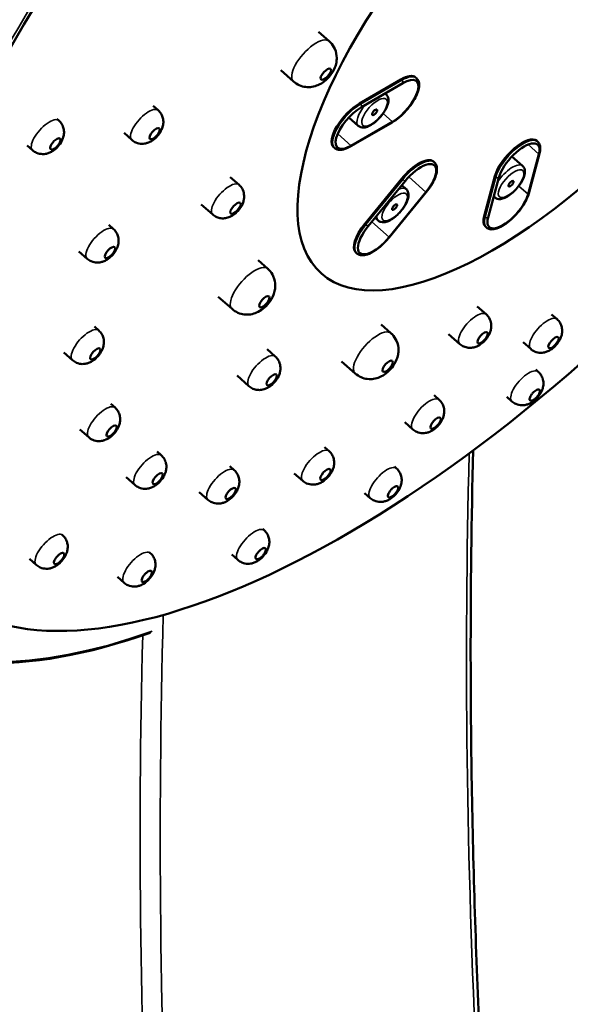
# Model space of a CAD drawing. Units: millimetres. Extents: x 415 to 2036, y 213 to 1610.
# Drawn here: x 1937 to 1976, y 1230 to 1300 of the extents above; entities that cross this region are included whole.
import ezdxf

# ---------------------------------------------------------------- set-up
doc = ezdxf.new("R2010")
doc.units = ezdxf.units.MM
doc.header["$LTSCALE"] = 5
doc.layers.add('Visible (ISO)', color=7, linetype='Continuous', lineweight=50)
doc.layers.add('Visible Narrow (ISO)', color=7, linetype='Continuous', lineweight=35)

msp = doc.modelspace()

# ---------------------------------------------------------------- linework, layer by layer
at = {"layer": 'Visible (ISO)'}
for p, q in [((1958.382, 1298.804), (1959.134, 1298.137)), ((1955.711, 1296.095), (1956.612, 1295.295)), ((1961.274, 1293.751), (1964.198, 1295.442)), ((1961.416, 1293.492), (1964.34, 1295.183)), ((1965.233, 1295.584), (1965.301, 1295.523)), ((1963.078, 1294.453), (1963.153, 1294.387)), ((1946.704, 1293.582), (1947.065, 1293.262)), ((1939.908, 1292.668), (1940.056, 1292.536)), ((1960.518, 1292.755), (1961.182, 1292.166)), ((1960.65, 1290.719), (1963.575, 1292.41)), ((1963.603, 1292.454), (1960.679, 1290.763)), ((1944.65, 1291.661), (1945.206, 1291.167)), ((1973.785, 1291.104), (1973.853, 1291.044)), ((1937.812, 1290.784), (1938.198, 1290.442)), ((1959.444, 1290.665), (1959.513, 1290.605)), ((1966.488, 1289.645), (1966.557, 1289.585)), ((1972.034, 1290.008), (1972.786, 1289.341)), ((1973.937, 1290.156), (1973.174, 1287.333)), ((1973.222, 1287.387), (1973.984, 1290.211)), ((1952.155, 1288.546), (1952.769, 1288.001)), ((1961.652, 1285.256), (1964.26, 1288.449)), ((1961.881, 1285.074), (1964.489, 1288.267)), ((1970.066, 1285.785), (1970.828, 1288.609)), ((1970.348, 1285.698), (1971.111, 1288.522)), ((1964.252, 1287.977), (1964.568, 1287.698)), ((1965.966, 1287.493), (1963.359, 1284.301)), ((1963.375, 1284.295), (1965.982, 1287.488)), ((1970.748, 1287.179), (1970.815, 1287.12)), ((1950.101, 1286.625), (1950.91, 1285.907)), ((1962.372, 1285.676), (1962.596, 1285.477)), ((1943.578, 1285.171), (1943.907, 1284.879)), ((1970.158, 1285.053), (1970.227, 1284.993)), ((1941.46, 1283.307), (1942.049, 1282.785)), ((1954.123, 1282.681), (1954.799, 1282.082)), ((1961.017, 1283.225), (1961.086, 1283.165)), ((1951.299, 1280.107), (1952.276, 1279.24)), ((1969.582, 1279.424), (1970.213, 1278.864)), ((1974.826, 1278.862), (1975.216, 1278.516)), ((1942.563, 1277.993), (1942.868, 1277.722)), ((1962.804, 1278.139), (1963.491, 1277.529)), ((1967.563, 1277.472), (1968.355, 1276.769)), ((1954.744, 1276.408), (1955.33, 1275.888)), ((1972.83, 1276.89), (1973.357, 1276.422)), ((1940.399, 1276.17), (1941.01, 1275.628)), ((1960.004, 1275.543), (1960.969, 1274.686)), ((1952.634, 1274.537), (1953.471, 1273.793)), ((1973.709, 1274.976), (1973.893, 1274.812)), ((1966.54, 1273.152), (1966.892, 1272.84)), ((1971.684, 1273.029), (1972.035, 1272.718)), ((1943.726, 1272.538), (1944.019, 1272.278)), ((1964.47, 1271.246), (1965.034, 1270.745)), ((1941.537, 1270.737), (1942.161, 1270.184)), ((1958.799, 1269.495), (1959.121, 1269.209)), ((1946.99, 1269.177), (1947.281, 1268.918)), ((1952.131, 1268.139), (1952.433, 1267.871)), ((1963.75, 1268.113), (1963.889, 1267.989)), ((1944.798, 1267.379), (1945.423, 1266.824)), ((1956.669, 1267.642), (1957.263, 1267.114)), ((1949.959, 1266.323), (1950.574, 1265.777)), ((1961.635, 1266.246), (1962.03, 1265.895)), ((1940.251, 1263.334), (1940.317, 1263.276)), ((1954.446, 1263.716), (1954.548, 1263.625)), ((1946.431, 1262.087), (1946.508, 1262.018)), ((1952.258, 1261.914), (1952.69, 1261.531)), ((1937.989, 1261.598), (1938.458, 1261.182)), ((1944.193, 1260.329), (1944.65, 1259.923))]:
    msp.add_line(p, q, dxfattribs=at)
for centre, major_axis, start_param, end_param in [((1971.337, 1304.238), (39.826, 44.877), 4.811688, 10.843279), ((1969.526, 1305.845), (-39.826, -44.877), 3.141593, 6.283185), ((1963.972, 1293.819), (1.328, 1.496), 4.027616, 7.169208), ((1963.801, 1293.97), (1.432, 1.614), 0, 0.886023), ((1960.876, 1292.279), (-1.432, -1.614), 4.027616, 6.283185), ((1961.047, 1292.127), (-1.328, -1.496), 4.027616, 7.169208), ((1972.353, 1289.491), (1.432, 1.614), 0, 2.456819), ((1972.524, 1289.339), (1.328, 1.496), 5.598412, 8.740005), ((1965.056, 1288.032), (1.432, 1.614), 0, 1.671421), ((1965.227, 1287.88), (1.328, 1.496), 4.813014, 7.954607), ((1971.761, 1286.515), (-1.328, -1.496), 5.598412, 8.740005), ((1971.59, 1286.667), (-1.432, -1.614), 5.598412, 6.283185), ((1962.449, 1284.839), (-1.432, -1.614), 4.813014, 6.283185), ((1962.62, 1284.688), (-1.328, -1.496), 4.813014, 7.954607)]:
    msp.add_ellipse(centre, major_axis=major_axis, ratio=0.406704, start_param=start_param, end_param=end_param, dxfattribs=at)
for centre, major_axis in [((1975.369, 1300.66), (16.79, 18.919)), ((1975.369, 1300.66), (16.79, 18.919)), ((1958.896, 1295.809), (0.332, 0.374)), ((1962.339, 1293.124), (0.166, 0.187)), ((1946.815, 1291.611), (0.332, 0.374)), ((1971.971, 1288.079), (0.166, 0.187)), ((1952.52, 1286.351), (0.332, 0.374)), ((1963.753, 1286.435), (0.166, 0.187)), ((1943.658, 1283.229), (0.332, 0.374)), ((1954.56, 1279.753), (0.332, 0.374)), ((1969.964, 1277.213), (0.332, 0.374)), ((1974.967, 1276.866), (0.332, 0.374)), ((1942.619, 1276.072), (0.332, 0.374)), ((1963.253, 1275.2), (0.332, 0.374)), ((1955.081, 1274.237), (0.332, 0.374)), ((1966.643, 1271.189), (0.332, 0.374)), ((1943.77, 1270.628), (0.332, 0.374)), ((1947.032, 1267.268), (0.332, 0.374)), ((1958.872, 1267.558), (0.332, 0.374)), ((1952.183, 1266.221), (0.332, 0.374))]:
    msp.add_ellipse(centre, major_axis=major_axis, ratio=0.406704, dxfattribs=at)
for points, knots in [([(1956.612, 1295.295), (1956.737, 1295.184), (1956.881, 1295.094), (1957.178, 1294.964), (1957.329, 1294.927), (1957.636, 1294.889), (1957.782, 1294.898), (1958.083, 1294.942), (1958.219, 1294.988), (1958.52, 1295.116), (1958.655, 1295.203), (1958.948, 1295.426), (1959.086, 1295.567), (1959.335, 1295.884), (1959.446, 1296.055), (1959.578, 1296.392), (1959.614, 1296.505), (1959.655, 1296.739), (1959.667, 1296.844), (1959.662, 1297.146), (1959.633, 1297.367), (1959.453, 1297.764), (1959.348, 1297.925), (1959.187, 1298.089), (1959.161, 1298.114), (1959.134, 1298.137)], [0.684773, 0.684773, 0.684773, 0.684773, 0.815503, 0.815503, 0.957398, 0.957398, 1.135626, 1.135626, 1.39073, 1.39073, 1.803623, 1.803623, 2.401643, 2.401643, 2.993034, 2.993034, 3.241703, 3.241703, 3.407849, 3.407849, 3.646678, 3.646678, 3.798376, 3.798376, 3.826366, 3.826366, 3.826366, 3.826366]), ([(1963.575, 1292.41), (1963.742, 1292.507), (1963.915, 1292.63), (1964.251, 1292.912), (1964.414, 1293.07), (1964.718, 1293.407), (1964.858, 1293.586), (1965.104, 1293.947), (1965.209, 1294.13), (1965.373, 1294.486), (1965.432, 1294.659), (1965.493, 1294.983), (1965.495, 1295.135), (1965.428, 1295.367), (1965.376, 1295.457), (1965.301, 1295.523)], [4.712389, 4.712389, 4.712389, 4.712389, 5.048648, 5.048648, 5.37853, 5.37853, 5.70659, 5.70659, 6.036066, 6.036066, 6.371113, 6.371113, 6.715076, 6.715076, 6.967959, 6.967959, 6.967959, 6.967959]), ([(1961.182, 1292.166), (1961.234, 1292.12), (1961.296, 1292.087), (1961.433, 1292.045), (1961.509, 1292.04), (1961.692, 1292.056), (1961.799, 1292.089), (1962.032, 1292.191), (1962.157, 1292.268), (1962.399, 1292.448), (1962.514, 1292.55), (1962.729, 1292.769), (1962.828, 1292.887), (1963.006, 1293.129), (1963.084, 1293.254), (1963.213, 1293.505), (1963.262, 1293.631), (1963.322, 1293.883), (1963.332, 1294.01), (1963.28, 1294.222), (1963.235, 1294.309), (1963.162, 1294.379), (1963.158, 1294.383), (1963.153, 1294.387)], [3.826366, 3.826366, 3.826366, 3.826366, 4.01134, 4.01134, 4.230486, 4.230486, 4.554564, 4.554564, 4.927793, 4.927793, 5.278545, 5.278545, 5.620617, 5.620617, 5.964079, 5.964079, 6.319626, 6.319626, 6.695218, 6.695218, 6.952716, 6.952716, 6.967959, 6.967959, 6.967959, 6.967959]), ([(1947.065, 1293.262), (1947.151, 1293.185), (1947.223, 1293.095), (1947.336, 1292.903), (1947.373, 1292.803), (1947.423, 1292.596), (1947.43, 1292.494), (1947.423, 1292.279), (1947.401, 1292.177), (1947.333, 1291.944), (1947.277, 1291.832), (1947.136, 1291.595), (1947.044, 1291.479), (1946.839, 1291.27), (1946.729, 1291.177), (1946.521, 1291.05), (1946.443, 1291.01), (1946.28, 1290.949), (1946.203, 1290.926), (1946.048, 1290.901), (1945.978, 1290.895), (1945.778, 1290.9), (1945.634, 1290.923), (1945.388, 1291.031), (1945.291, 1291.092), (1945.206, 1291.167)], [2.456819, 2.456819, 2.456819, 2.456819, 2.588223, 2.588223, 2.73093, 2.73093, 2.910402, 2.910402, 3.16852, 3.16852, 3.59217, 3.59217, 4.147776, 4.147776, 4.676561, 4.676561, 4.944738, 4.944738, 5.136449, 5.136449, 5.267762, 5.267762, 5.46828, 5.46828, 5.598412, 5.598412, 5.598412, 5.598412]), ([(1940.056, 1292.536), (1940.142, 1292.46), (1940.215, 1292.369), (1940.327, 1292.178), (1940.364, 1292.077), (1940.415, 1291.87), (1940.421, 1291.768), (1940.415, 1291.553), (1940.393, 1291.452), (1940.325, 1291.219), (1940.269, 1291.107), (1940.127, 1290.869), (1940.035, 1290.753), (1939.831, 1290.544), (1939.721, 1290.451), (1939.512, 1290.325), (1939.435, 1290.284), (1939.272, 1290.223), (1939.195, 1290.201), (1939.04, 1290.176), (1938.97, 1290.169), (1938.77, 1290.174), (1938.626, 1290.197), (1938.38, 1290.305), (1938.283, 1290.366), (1938.198, 1290.442)], [2.456819, 2.456819, 2.456819, 2.456819, 2.588223, 2.588223, 2.73093, 2.73093, 2.910402, 2.910402, 3.16852, 3.16852, 3.59217, 3.59217, 4.147776, 4.147776, 4.676561, 4.676561, 4.944738, 4.944738, 5.136449, 5.136449, 5.267762, 5.267762, 5.46828, 5.46828, 5.598412, 5.598412, 5.598412, 5.598412]), ([(1940.126, 1290.996), (1940.125, 1290.993), (1940.123, 1290.99), (1940.098, 1290.936), (1940.065, 1290.884), (1939.989, 1290.782), (1939.946, 1290.732), (1939.854, 1290.642), (1939.806, 1290.603), (1939.711, 1290.54), (1939.666, 1290.516), (1939.584, 1290.489), (1939.548, 1290.485), (1939.49, 1290.498), (1939.469, 1290.514), (1939.444, 1290.565), (1939.441, 1290.599), (1939.453, 1290.681), (1939.469, 1290.727), (1939.492, 1290.777), (1939.505, 1290.805), (1939.521, 1290.834), (1939.557, 1290.893), (1939.578, 1290.922), (1939.638, 1291.002), (1939.682, 1291.051), (1939.775, 1291.139), (1939.823, 1291.177), (1939.916, 1291.238), (1939.961, 1291.26), (1940.042, 1291.285), (1940.077, 1291.287), (1940.133, 1291.272), (1940.153, 1291.254), (1940.175, 1291.201), (1940.177, 1291.166), (1940.163, 1291.086), (1940.148, 1291.042), (1940.126, 1290.996)], [-0.1575721, -0.1575721, -0.1575721, -0.1575721, -0.1563971, -0.1563971, -0.1368574, -0.1368574, -0.1173083, -0.1173083, -0.0977525, -0.0977525, -0.0781934, -0.0781934, -0.0586351, -0.0586351, -0.0390814, -0.0390814, -0.0195357, -0.0195357, 0, 0, 0, 0.0110527, 0.0110527, 0.0221092, 0.0221092, 0.0416239, 0.0416239, 0.0611322, 0.0611322, 0.0806376, 0.0806376, 0.100144, 0.100144, 0.1196554, 0.1196554, 0.1391749, 0.1391749, 0.1575294, 0.1575294, 0.1575294, 0.1575294]), ([(1973.984, 1290.211), (1974.003, 1290.279), (1974.016, 1290.345), (1974.034, 1290.473), (1974.038, 1290.535), (1974.035, 1290.653), (1974.028, 1290.71), (1974.001, 1290.819), (1973.982, 1290.871), (1973.928, 1290.965), (1973.894, 1291.008), (1973.853, 1291.044)], [6.2831853, 6.2831853, 6.2831853, 6.2831853, 6.42014, 6.42014, 6.5570946, 6.5570946, 6.6940493, 6.6940493, 6.8310039, 6.8310039, 6.9679586, 6.9679586, 6.9679586, 6.9679586]), ([(1959.513, 1290.605), (1959.565, 1290.558), (1959.628, 1290.524), (1959.762, 1290.48), (1959.834, 1290.471), (1959.984, 1290.473), (1960.061, 1290.484), (1960.222, 1290.523), (1960.304, 1290.551), (1960.474, 1290.624), (1960.562, 1290.668), (1960.65, 1290.719)], [3.8263659, 3.8263659, 3.8263659, 3.8263659, 4.0035705, 4.0035705, 4.1807751, 4.1807751, 4.3579798, 4.3579798, 4.5351844, 4.5351844, 4.712389, 4.712389, 4.712389, 4.712389]), ([(1965.982, 1287.488), (1966.11, 1287.644), (1966.227, 1287.807), (1966.429, 1288.131), (1966.515, 1288.292), (1966.647, 1288.604), (1966.695, 1288.753), (1966.745, 1289.033), (1966.748, 1289.163), (1966.699, 1289.4), (1966.644, 1289.508), (1966.557, 1289.585)], [5.497787, 5.497787, 5.497787, 5.497787, 5.791821, 5.791821, 6.085856, 6.085856, 6.37989, 6.37989, 6.673924, 6.673924, 6.967959, 6.967959, 6.967959, 6.967959]), ([(1970.815, 1287.12), (1970.867, 1287.074), (1970.928, 1287.041), (1971.066, 1286.999), (1971.142, 1286.995), (1971.325, 1287.01), (1971.432, 1287.043), (1971.665, 1287.146), (1971.79, 1287.222), (1972.031, 1287.402), (1972.147, 1287.504), (1972.361, 1287.724), (1972.461, 1287.841), (1972.639, 1288.083), (1972.717, 1288.208), (1972.846, 1288.459), (1972.895, 1288.585), (1972.955, 1288.837), (1972.965, 1288.964), (1972.912, 1289.176), (1972.868, 1289.263), (1972.795, 1289.333), (1972.79, 1289.337), (1972.786, 1289.341)], [3.826366, 3.826366, 3.826366, 3.826366, 4.01134, 4.01134, 4.230486, 4.230486, 4.554564, 4.554564, 4.927793, 4.927793, 5.278545, 5.278545, 5.620617, 5.620617, 5.964079, 5.964079, 6.319626, 6.319626, 6.695218, 6.695218, 6.952716, 6.952716, 6.967959, 6.967959, 6.967959, 6.967959]), ([(1950.91, 1285.907), (1950.996, 1285.831), (1951.095, 1285.769), (1951.298, 1285.68), (1951.403, 1285.655), (1951.614, 1285.63), (1951.716, 1285.636), (1951.929, 1285.668), (1952.027, 1285.701), (1952.25, 1285.797), (1952.355, 1285.865), (1952.574, 1286.034), (1952.678, 1286.139), (1952.861, 1286.367), (1952.941, 1286.487), (1953.042, 1286.71), (1953.073, 1286.792), (1953.113, 1286.961), (1953.127, 1287.04), (1953.133, 1287.196), (1953.131, 1287.267), (1953.103, 1287.465), (1953.063, 1287.605), (1952.926, 1287.836), (1952.854, 1287.926), (1952.769, 1288.001)], [0.684773, 0.684773, 0.684773, 0.684773, 0.816177, 0.816177, 0.958884, 0.958884, 1.138356, 1.138356, 1.396474, 1.396474, 1.820123, 1.820123, 2.37573, 2.37573, 2.904514, 2.904514, 3.172692, 3.172692, 3.364403, 3.364403, 3.495715, 3.495715, 3.696234, 3.696234, 3.826366, 3.826366, 3.826366, 3.826366]), ([(1962.596, 1285.477), (1962.648, 1285.431), (1962.71, 1285.398), (1962.848, 1285.356), (1962.923, 1285.351), (1963.107, 1285.367), (1963.214, 1285.399), (1963.446, 1285.502), (1963.572, 1285.579), (1963.813, 1285.759), (1963.928, 1285.861), (1964.143, 1286.08), (1964.243, 1286.198), (1964.421, 1286.44), (1964.499, 1286.565), (1964.627, 1286.816), (1964.676, 1286.942), (1964.736, 1287.194), (1964.746, 1287.321), (1964.694, 1287.533), (1964.649, 1287.62), (1964.576, 1287.69), (1964.572, 1287.694), (1964.568, 1287.698)], [3.826366, 3.826366, 3.826366, 3.826366, 4.01134, 4.01134, 4.230486, 4.230486, 4.554564, 4.554564, 4.927793, 4.927793, 5.278545, 5.278545, 5.620617, 5.620617, 5.964079, 5.964079, 6.319626, 6.319626, 6.695218, 6.695218, 6.952716, 6.952716, 6.967959, 6.967959, 6.967959, 6.967959]), ([(1970.227, 1284.993), (1970.297, 1284.93), (1970.386, 1284.889), (1970.597, 1284.85), (1970.722, 1284.859), (1971.008, 1284.929), (1971.174, 1284.999), (1971.513, 1285.192), (1971.685, 1285.313), (1972.022, 1285.592), (1972.186, 1285.749), (1972.491, 1286.085), (1972.633, 1286.263), (1972.881, 1286.624), (1972.987, 1286.807), (1973.136, 1287.123), (1973.187, 1287.259), (1973.222, 1287.387)], [3.826366, 3.826366, 3.826366, 3.826366, 4.066133, 4.066133, 4.356388, 4.356388, 4.699849, 4.699849, 5.036458, 5.036458, 5.366479, 5.366479, 5.694547, 5.694547, 6.023909, 6.023909, 6.283185, 6.283185, 6.283185, 6.283185]), ([(1943.907, 1284.879), (1943.993, 1284.803), (1944.065, 1284.713), (1944.178, 1284.521), (1944.215, 1284.42), (1944.266, 1284.213), (1944.272, 1284.111), (1944.265, 1283.896), (1944.244, 1283.795), (1944.175, 1283.562), (1944.12, 1283.45), (1943.978, 1283.213), (1943.886, 1283.096), (1943.681, 1282.887), (1943.572, 1282.795), (1943.363, 1282.668), (1943.285, 1282.627), (1943.122, 1282.567), (1943.046, 1282.544), (1942.891, 1282.519), (1942.82, 1282.512), (1942.621, 1282.517), (1942.477, 1282.541), (1942.231, 1282.649), (1942.134, 1282.709), (1942.049, 1282.785)], [2.456819, 2.456819, 2.456819, 2.456819, 2.588223, 2.588223, 2.73093, 2.73093, 2.910402, 2.910402, 3.16852, 3.16852, 3.59217, 3.59217, 4.147776, 4.147776, 4.676561, 4.676561, 4.944738, 4.944738, 5.136449, 5.136449, 5.267762, 5.267762, 5.46828, 5.46828, 5.598412, 5.598412, 5.598412, 5.598412]), ([(1961.086, 1283.165), (1961.156, 1283.102), (1961.245, 1283.062), (1961.456, 1283.022), (1961.581, 1283.031), (1961.863, 1283.1), (1962.024, 1283.168), (1962.357, 1283.354), (1962.528, 1283.473), (1962.864, 1283.749), (1963.028, 1283.905), (1963.249, 1284.145), (1963.313, 1284.219), (1963.375, 1284.295)], [3.826366, 3.826366, 3.826366, 3.826366, 4.066133, 4.066133, 4.356388, 4.356388, 4.690672, 4.690672, 5.024956, 5.024956, 5.355113, 5.355113, 5.497787, 5.497787, 5.497787, 5.497787]), ([(1952.276, 1279.24), (1952.402, 1279.128), (1952.545, 1279.039), (1952.842, 1278.908), (1952.994, 1278.872), (1953.3, 1278.834), (1953.446, 1278.842), (1953.748, 1278.886), (1953.883, 1278.933), (1954.184, 1279.06), (1954.319, 1279.148), (1954.612, 1279.371), (1954.75, 1279.511), (1955, 1279.828), (1955.111, 1279.999), (1955.242, 1280.337), (1955.278, 1280.45), (1955.32, 1280.683), (1955.331, 1280.789), (1955.327, 1281.09), (1955.297, 1281.311), (1955.117, 1281.708), (1955.012, 1281.869), (1954.851, 1282.033), (1954.825, 1282.058), (1954.799, 1282.082)], [0.684773, 0.684773, 0.684773, 0.684773, 0.815503, 0.815503, 0.957398, 0.957398, 1.135626, 1.135626, 1.39073, 1.39073, 1.803623, 1.803623, 2.401643, 2.401643, 2.993034, 2.993034, 3.241703, 3.241703, 3.407849, 3.407849, 3.646678, 3.646678, 3.798376, 3.798376, 3.826366, 3.826366, 3.826366, 3.826366]), ([(1968.355, 1276.769), (1968.441, 1276.693), (1968.539, 1276.632), (1968.743, 1276.543), (1968.847, 1276.518), (1969.059, 1276.492), (1969.16, 1276.498), (1969.373, 1276.53), (1969.471, 1276.564), (1969.695, 1276.66), (1969.799, 1276.728), (1970.018, 1276.897), (1970.122, 1277.002), (1970.306, 1277.23), (1970.385, 1277.35), (1970.486, 1277.572), (1970.517, 1277.654), (1970.558, 1277.823), (1970.571, 1277.902), (1970.578, 1278.059), (1970.576, 1278.13), (1970.547, 1278.327), (1970.507, 1278.468), (1970.37, 1278.699), (1970.298, 1278.788), (1970.213, 1278.864)], [0.684773, 0.684773, 0.684773, 0.684773, 0.816177, 0.816177, 0.958884, 0.958884, 1.138356, 1.138356, 1.396474, 1.396474, 1.820123, 1.820123, 2.37573, 2.37573, 2.904514, 2.904514, 3.172692, 3.172692, 3.364403, 3.364403, 3.495715, 3.495715, 3.696234, 3.696234, 3.826366, 3.826366, 3.826366, 3.826366]), ([(1975.216, 1278.516), (1975.302, 1278.44), (1975.374, 1278.35), (1975.487, 1278.158), (1975.524, 1278.057), (1975.575, 1277.85), (1975.581, 1277.748), (1975.574, 1277.533), (1975.553, 1277.432), (1975.484, 1277.199), (1975.429, 1277.087), (1975.287, 1276.85), (1975.195, 1276.733), (1974.99, 1276.524), (1974.881, 1276.431), (1974.672, 1276.305), (1974.594, 1276.264), (1974.431, 1276.204), (1974.355, 1276.181), (1974.2, 1276.156), (1974.129, 1276.149), (1973.929, 1276.154), (1973.785, 1276.177), (1973.54, 1276.286), (1973.442, 1276.346), (1973.357, 1276.422)], [2.456819, 2.456819, 2.456819, 2.456819, 2.588223, 2.588223, 2.73093, 2.73093, 2.910402, 2.910402, 3.16852, 3.16852, 3.59217, 3.59217, 4.147776, 4.147776, 4.676561, 4.676561, 4.944738, 4.944738, 5.136449, 5.136449, 5.267762, 5.267762, 5.46828, 5.46828, 5.598412, 5.598412, 5.598412, 5.598412]), ([(1942.868, 1277.722), (1942.954, 1277.646), (1943.027, 1277.555), (1943.139, 1277.364), (1943.176, 1277.263), (1943.227, 1277.056), (1943.233, 1276.954), (1943.227, 1276.739), (1943.205, 1276.638), (1943.137, 1276.405), (1943.081, 1276.293), (1942.939, 1276.055), (1942.847, 1275.939), (1942.643, 1275.73), (1942.533, 1275.637), (1942.324, 1275.511), (1942.247, 1275.47), (1942.084, 1275.409), (1942.007, 1275.387), (1941.852, 1275.362), (1941.782, 1275.355), (1941.582, 1275.36), (1941.438, 1275.383), (1941.192, 1275.492), (1941.095, 1275.552), (1941.01, 1275.628)], [2.456819, 2.456819, 2.456819, 2.456819, 2.588223, 2.588223, 2.73093, 2.73093, 2.910402, 2.910402, 3.16852, 3.16852, 3.59217, 3.59217, 4.147776, 4.147776, 4.676561, 4.676561, 4.944738, 4.944738, 5.136449, 5.136449, 5.267762, 5.267762, 5.46828, 5.46828, 5.598412, 5.598412, 5.598412, 5.598412]), ([(1960.969, 1274.686), (1961.094, 1274.575), (1961.238, 1274.485), (1961.535, 1274.355), (1961.686, 1274.319), (1961.993, 1274.281), (1962.139, 1274.289), (1962.44, 1274.333), (1962.576, 1274.379), (1962.877, 1274.507), (1963.012, 1274.595), (1963.305, 1274.817), (1963.443, 1274.958), (1963.692, 1275.275), (1963.803, 1275.446), (1963.935, 1275.784), (1963.971, 1275.897), (1964.012, 1276.13), (1964.024, 1276.236), (1964.019, 1276.537), (1963.99, 1276.758), (1963.81, 1277.155), (1963.705, 1277.316), (1963.544, 1277.48), (1963.518, 1277.505), (1963.491, 1277.529)], [0.684773, 0.684773, 0.684773, 0.684773, 0.815503, 0.815503, 0.957398, 0.957398, 1.135626, 1.135626, 1.39073, 1.39073, 1.803623, 1.803623, 2.401643, 2.401643, 2.993034, 2.993034, 3.241703, 3.241703, 3.407849, 3.407849, 3.646678, 3.646678, 3.798376, 3.798376, 3.826366, 3.826366, 3.826366, 3.826366]), ([(1953.471, 1273.793), (1953.557, 1273.717), (1953.656, 1273.656), (1953.859, 1273.567), (1953.964, 1273.542), (1954.175, 1273.516), (1954.277, 1273.522), (1954.49, 1273.554), (1954.588, 1273.588), (1954.811, 1273.683), (1954.916, 1273.752), (1955.135, 1273.921), (1955.239, 1274.026), (1955.422, 1274.254), (1955.501, 1274.374), (1955.602, 1274.596), (1955.633, 1274.678), (1955.674, 1274.847), (1955.688, 1274.926), (1955.694, 1275.083), (1955.692, 1275.154), (1955.664, 1275.351), (1955.624, 1275.492), (1955.487, 1275.723), (1955.415, 1275.812), (1955.33, 1275.888)], [0.684773, 0.684773, 0.684773, 0.684773, 0.816177, 0.816177, 0.958884, 0.958884, 1.138356, 1.138356, 1.396474, 1.396474, 1.820123, 1.820123, 2.37573, 2.37573, 2.904514, 2.904514, 3.172692, 3.172692, 3.364403, 3.364403, 3.495715, 3.495715, 3.696234, 3.696234, 3.826366, 3.826366, 3.826366, 3.826366]), ([(1973.893, 1274.812), (1973.979, 1274.736), (1974.052, 1274.646), (1974.164, 1274.454), (1974.201, 1274.354), (1974.252, 1274.146), (1974.258, 1274.045), (1974.251, 1273.829), (1974.23, 1273.728), (1974.162, 1273.495), (1974.106, 1273.383), (1973.964, 1273.146), (1973.872, 1273.03), (1973.668, 1272.821), (1973.558, 1272.728), (1973.349, 1272.601), (1973.271, 1272.561), (1973.109, 1272.5), (1973.032, 1272.477), (1972.877, 1272.452), (1972.806, 1272.446), (1972.607, 1272.451), (1972.463, 1272.474), (1972.217, 1272.582), (1972.12, 1272.643), (1972.035, 1272.718)], [2.456819, 2.456819, 2.456819, 2.456819, 2.588223, 2.588223, 2.73093, 2.73093, 2.910402, 2.910402, 3.16852, 3.16852, 3.59217, 3.59217, 4.147776, 4.147776, 4.676561, 4.676561, 4.944738, 4.944738, 5.136449, 5.136449, 5.267762, 5.267762, 5.46828, 5.46828, 5.598412, 5.598412, 5.598412, 5.598412]), ([(1973.641, 1273.441), (1973.644, 1273.443), (1973.647, 1273.445), (1973.697, 1273.484), (1973.744, 1273.512), (1973.831, 1273.552), (1973.871, 1273.562), (1973.938, 1273.562), (1973.964, 1273.551), (1974, 1273.512), (1974.009, 1273.483), (1974.009, 1273.41), (1973.999, 1273.366), (1973.962, 1273.271), (1973.936, 1273.219), (1973.869, 1273.116), (1973.829, 1273.064), (1973.741, 1272.968), (1973.694, 1272.924), (1973.646, 1272.887), (1973.62, 1272.866), (1973.593, 1272.847), (1973.54, 1272.815), (1973.514, 1272.802), (1973.447, 1272.773), (1973.408, 1272.765), (1973.344, 1272.768), (1973.318, 1272.779), (1973.285, 1272.822), (1973.277, 1272.852), (1973.28, 1272.926), (1973.291, 1272.97), (1973.33, 1273.067), (1973.357, 1273.118), (1973.426, 1273.221), (1973.466, 1273.273), (1973.552, 1273.365), (1973.596, 1273.406), (1973.641, 1273.441)], [-0.1575721, -0.1575721, -0.1575721, -0.1575721, -0.1563971, -0.1563971, -0.1368574, -0.1368574, -0.1173083, -0.1173083, -0.0977525, -0.0977525, -0.0781934, -0.0781934, -0.0586351, -0.0586351, -0.0390814, -0.0390814, -0.0195357, -0.0195357, 0, 0, 0, 0.0110527, 0.0110527, 0.0221092, 0.0221092, 0.0416239, 0.0416239, 0.0611322, 0.0611322, 0.0806376, 0.0806376, 0.100144, 0.100144, 0.1196554, 0.1196554, 0.1391749, 0.1391749, 0.1575294, 0.1575294, 0.1575294, 0.1575294]), ([(1944.019, 1272.278), (1944.105, 1272.202), (1944.178, 1272.111), (1944.29, 1271.92), (1944.327, 1271.819), (1944.378, 1271.612), (1944.384, 1271.51), (1944.378, 1271.295), (1944.356, 1271.194), (1944.288, 1270.961), (1944.232, 1270.849), (1944.09, 1270.611), (1943.998, 1270.495), (1943.794, 1270.286), (1943.684, 1270.193), (1943.475, 1270.067), (1943.398, 1270.026), (1943.235, 1269.965), (1943.158, 1269.943), (1943.003, 1269.918), (1942.933, 1269.911), (1942.733, 1269.916), (1942.589, 1269.939), (1942.343, 1270.047), (1942.246, 1270.108), (1942.161, 1270.184)], [2.456819, 2.456819, 2.456819, 2.456819, 2.588223, 2.588223, 2.73093, 2.73093, 2.910402, 2.910402, 3.16852, 3.16852, 3.59217, 3.59217, 4.147776, 4.147776, 4.676561, 4.676561, 4.944738, 4.944738, 5.136449, 5.136449, 5.267762, 5.267762, 5.46828, 5.46828, 5.598412, 5.598412, 5.598412, 5.598412]), ([(1966.892, 1272.84), (1966.978, 1272.763), (1967.051, 1272.673), (1967.163, 1272.481), (1967.201, 1272.381), (1967.251, 1272.174), (1967.257, 1272.072), (1967.251, 1271.856), (1967.229, 1271.755), (1967.161, 1271.522), (1967.105, 1271.41), (1966.963, 1271.173), (1966.872, 1271.057), (1966.667, 1270.848), (1966.557, 1270.755), (1966.349, 1270.628), (1966.271, 1270.588), (1966.108, 1270.527), (1966.031, 1270.504), (1965.876, 1270.479), (1965.806, 1270.473), (1965.606, 1270.478), (1965.462, 1270.501), (1965.216, 1270.609), (1965.119, 1270.67), (1965.034, 1270.745)], [2.456819, 2.456819, 2.456819, 2.456819, 2.588223, 2.588223, 2.73093, 2.73093, 2.910402, 2.910402, 3.16852, 3.16852, 3.59217, 3.59217, 4.147776, 4.147776, 4.676561, 4.676561, 4.944738, 4.944738, 5.136449, 5.136449, 5.267762, 5.267762, 5.46828, 5.46828, 5.598412, 5.598412, 5.598412, 5.598412]), ([(1947.281, 1268.918), (1947.367, 1268.842), (1947.44, 1268.751), (1947.552, 1268.56), (1947.59, 1268.459), (1947.64, 1268.252), (1947.646, 1268.15), (1947.64, 1267.935), (1947.618, 1267.834), (1947.55, 1267.601), (1947.494, 1267.489), (1947.352, 1267.252), (1947.261, 1267.135), (1947.056, 1266.926), (1946.946, 1266.833), (1946.738, 1266.707), (1946.66, 1266.666), (1946.497, 1266.605), (1946.42, 1266.583), (1946.265, 1266.558), (1946.195, 1266.551), (1945.995, 1266.556), (1945.851, 1266.579), (1945.605, 1266.688), (1945.508, 1266.748), (1945.423, 1266.824)], [2.456819, 2.456819, 2.456819, 2.456819, 2.588223, 2.588223, 2.73093, 2.73093, 2.910402, 2.910402, 3.16852, 3.16852, 3.59217, 3.59217, 4.147776, 4.147776, 4.676561, 4.676561, 4.944738, 4.944738, 5.136449, 5.136449, 5.267762, 5.267762, 5.46828, 5.46828, 5.598412, 5.598412, 5.598412, 5.598412]), ([(1959.121, 1269.209), (1959.207, 1269.133), (1959.28, 1269.042), (1959.392, 1268.85), (1959.43, 1268.75), (1959.48, 1268.543), (1959.486, 1268.441), (1959.48, 1268.226), (1959.458, 1268.125), (1959.39, 1267.891), (1959.334, 1267.779), (1959.192, 1267.542), (1959.101, 1267.426), (1958.896, 1267.217), (1958.786, 1267.124), (1958.578, 1266.997), (1958.5, 1266.957), (1958.337, 1266.896), (1958.26, 1266.873), (1958.105, 1266.848), (1958.035, 1266.842), (1957.835, 1266.847), (1957.691, 1266.87), (1957.445, 1266.978), (1957.348, 1267.039), (1957.263, 1267.114)], [2.456819, 2.456819, 2.456819, 2.456819, 2.588223, 2.588223, 2.73093, 2.73093, 2.910402, 2.910402, 3.16852, 3.16852, 3.59217, 3.59217, 4.147776, 4.147776, 4.676561, 4.676561, 4.944738, 4.944738, 5.136449, 5.136449, 5.267762, 5.267762, 5.46828, 5.46828, 5.598412, 5.598412, 5.598412, 5.598412]), ([(1969.298, 1269.269), (1969.174, 1264.432), (1969.115, 1259.557), (1969.124, 1248.689), (1969.223, 1242.681), (1969.609, 1230.563), (1969.896, 1224.453), (1970.657, 1212.142), (1971.132, 1205.94), (1972.268, 1193.451), (1972.93, 1187.165), (1973.684, 1180.841)], [1.7860425, 1.7860425, 1.7860425, 1.7860425, 1.8161177, 1.8161177, 1.8525687, 1.8525687, 1.8890196, 1.8890196, 1.9254706, 1.9254706, 1.9619215, 1.9619215, 1.9619215, 1.9619215]), ([(1952.433, 1267.871), (1952.518, 1267.795), (1952.591, 1267.705), (1952.703, 1267.513), (1952.741, 1267.412), (1952.791, 1267.205), (1952.797, 1267.103), (1952.791, 1266.888), (1952.769, 1266.787), (1952.701, 1266.554), (1952.645, 1266.442), (1952.503, 1266.205), (1952.412, 1266.088), (1952.207, 1265.879), (1952.097, 1265.787), (1951.889, 1265.66), (1951.811, 1265.619), (1951.648, 1265.559), (1951.571, 1265.536), (1951.416, 1265.511), (1951.346, 1265.504), (1951.146, 1265.509), (1951.002, 1265.533), (1950.756, 1265.641), (1950.659, 1265.701), (1950.574, 1265.777)], [2.456819, 2.456819, 2.456819, 2.456819, 2.588223, 2.588223, 2.73093, 2.73093, 2.910402, 2.910402, 3.16852, 3.16852, 3.59217, 3.59217, 4.147776, 4.147776, 4.676561, 4.676561, 4.944738, 4.944738, 5.136449, 5.136449, 5.267762, 5.267762, 5.46828, 5.46828, 5.598412, 5.598412, 5.598412, 5.598412]), ([(1963.889, 1267.989), (1963.975, 1267.913), (1964.047, 1267.823), (1964.16, 1267.631), (1964.197, 1267.53), (1964.247, 1267.323), (1964.254, 1267.222), (1964.247, 1267.006), (1964.225, 1266.905), (1964.157, 1266.672), (1964.101, 1266.56), (1963.96, 1266.323), (1963.868, 1266.207), (1963.663, 1265.998), (1963.553, 1265.905), (1963.345, 1265.778), (1963.267, 1265.737), (1963.104, 1265.677), (1963.027, 1265.654), (1962.872, 1265.629), (1962.802, 1265.623), (1962.602, 1265.627), (1962.458, 1265.651), (1962.212, 1265.759), (1962.115, 1265.82), (1962.03, 1265.895)], [2.456819, 2.456819, 2.456819, 2.456819, 2.588223, 2.588223, 2.73093, 2.73093, 2.910402, 2.910402, 3.16852, 3.16852, 3.59217, 3.59217, 4.147776, 4.147776, 4.676561, 4.676561, 4.944738, 4.944738, 5.136449, 5.136449, 5.267762, 5.267762, 5.46828, 5.46828, 5.598412, 5.598412, 5.598412, 5.598412]), ([(1963.732, 1266.683), (1963.735, 1266.684), (1963.737, 1266.686), (1963.786, 1266.713), (1963.829, 1266.729), (1963.903, 1266.742), (1963.934, 1266.739), (1963.981, 1266.712), (1963.996, 1266.689), (1964.008, 1266.626), (1964.005, 1266.586), (1963.98, 1266.497), (1963.958, 1266.447), (1963.9, 1266.344), (1963.864, 1266.292), (1963.782, 1266.192), (1963.736, 1266.145), (1963.642, 1266.062), (1963.594, 1266.027), (1963.548, 1266), (1963.522, 1265.985), (1963.497, 1265.973), (1963.449, 1265.954), (1963.426, 1265.948), (1963.369, 1265.94), (1963.339, 1265.945), (1963.295, 1265.975), (1963.281, 1266), (1963.272, 1266.065), (1963.277, 1266.105), (1963.304, 1266.195), (1963.326, 1266.245), (1963.386, 1266.348), (1963.423, 1266.4), (1963.506, 1266.5), (1963.552, 1266.546), (1963.644, 1266.625), (1963.689, 1266.658), (1963.732, 1266.683)], [-0.1575721, -0.1575721, -0.1575721, -0.1575721, -0.1563971, -0.1563971, -0.1368574, -0.1368574, -0.1173083, -0.1173083, -0.0977525, -0.0977525, -0.0781934, -0.0781934, -0.0586351, -0.0586351, -0.0390814, -0.0390814, -0.0195357, -0.0195357, 0, 0, 0, 0.0110527, 0.0110527, 0.0221092, 0.0221092, 0.0416239, 0.0416239, 0.0611322, 0.0611322, 0.0806376, 0.0806376, 0.100144, 0.100144, 0.1196554, 0.1196554, 0.1391749, 0.1391749, 0.1575294, 0.1575294, 0.1575294, 0.1575294]), ([(1940.317, 1263.276), (1940.403, 1263.2), (1940.475, 1263.109), (1940.588, 1262.918), (1940.625, 1262.817), (1940.676, 1262.61), (1940.682, 1262.508), (1940.675, 1262.293), (1940.654, 1262.192), (1940.585, 1261.959), (1940.53, 1261.847), (1940.388, 1261.609), (1940.296, 1261.493), (1940.091, 1261.284), (1939.982, 1261.191), (1939.773, 1261.065), (1939.695, 1261.024), (1939.532, 1260.963), (1939.456, 1260.94), (1939.301, 1260.915), (1939.23, 1260.909), (1939.031, 1260.914), (1938.886, 1260.937), (1938.641, 1261.045), (1938.543, 1261.106), (1938.458, 1261.182)], [2.456819, 2.456819, 2.456819, 2.456819, 2.588223, 2.588223, 2.73093, 2.73093, 2.910402, 2.910402, 3.16852, 3.16852, 3.59217, 3.59217, 4.147776, 4.147776, 4.676561, 4.676561, 4.944738, 4.944738, 5.136449, 5.136449, 5.267762, 5.267762, 5.46828, 5.46828, 5.598412, 5.598412, 5.598412, 5.598412]), ([(1954.548, 1263.625), (1954.634, 1263.549), (1954.707, 1263.459), (1954.819, 1263.267), (1954.856, 1263.166), (1954.907, 1262.959), (1954.913, 1262.858), (1954.907, 1262.642), (1954.885, 1262.541), (1954.817, 1262.308), (1954.761, 1262.196), (1954.619, 1261.959), (1954.527, 1261.842), (1954.323, 1261.634), (1954.213, 1261.541), (1954.004, 1261.414), (1953.926, 1261.373), (1953.764, 1261.313), (1953.687, 1261.29), (1953.532, 1261.265), (1953.462, 1261.258), (1953.262, 1261.263), (1953.118, 1261.287), (1952.872, 1261.395), (1952.775, 1261.456), (1952.69, 1261.531)], [2.456819, 2.456819, 2.456819, 2.456819, 2.588223, 2.588223, 2.73093, 2.73093, 2.910402, 2.910402, 3.16852, 3.16852, 3.59217, 3.59217, 4.147776, 4.147776, 4.676561, 4.676561, 4.944738, 4.944738, 5.136449, 5.136449, 5.267762, 5.267762, 5.46828, 5.46828, 5.598412, 5.598412, 5.598412, 5.598412]), ([(1940.384, 1262.014), (1940.386, 1262.013), (1940.387, 1262.012), (1940.412, 1261.998), (1940.427, 1261.974), (1940.438, 1261.911), (1940.434, 1261.872), (1940.408, 1261.782), (1940.387, 1261.732), (1940.328, 1261.629), (1940.292, 1261.577), (1940.209, 1261.477), (1940.164, 1261.43), (1940.07, 1261.347), (1940.022, 1261.312), (1939.93, 1261.259), (1939.887, 1261.242), (1939.811, 1261.227), (1939.779, 1261.23), (1939.755, 1261.242), (1939.741, 1261.249), (1939.73, 1261.26), (1939.714, 1261.286), (1939.709, 1261.302), (1939.702, 1261.354), (1939.707, 1261.394), (1939.735, 1261.485), (1939.758, 1261.535), (1939.818, 1261.638), (1939.855, 1261.69), (1939.939, 1261.789), (1939.985, 1261.835), (1940.079, 1261.916), (1940.127, 1261.95), (1940.218, 1262.001), (1940.26, 1262.017), (1940.332, 1262.029), (1940.362, 1262.026), (1940.384, 1262.014)], [-0.1575721, -0.1575721, -0.1575721, -0.1575721, -0.1563971, -0.1563971, -0.1368574, -0.1368574, -0.1173083, -0.1173083, -0.0977525, -0.0977525, -0.0781934, -0.0781934, -0.0586351, -0.0586351, -0.0390814, -0.0390814, -0.0195357, -0.0195357, 0, 0, 0, 0.0110527, 0.0110527, 0.0221092, 0.0221092, 0.0416239, 0.0416239, 0.0611322, 0.0611322, 0.0806376, 0.0806376, 0.100144, 0.100144, 0.1196554, 0.1196554, 0.1391749, 0.1391749, 0.1575294, 0.1575294, 0.1575294, 0.1575294]), ([(1946.508, 1262.018), (1946.594, 1261.941), (1946.667, 1261.851), (1946.779, 1261.659), (1946.816, 1261.559), (1946.867, 1261.352), (1946.873, 1261.25), (1946.867, 1261.035), (1946.845, 1260.933), (1946.777, 1260.7), (1946.721, 1260.588), (1946.579, 1260.351), (1946.487, 1260.235), (1946.283, 1260.026), (1946.173, 1259.933), (1945.964, 1259.806), (1945.887, 1259.766), (1945.724, 1259.705), (1945.647, 1259.682), (1945.492, 1259.657), (1945.422, 1259.651), (1945.222, 1259.656), (1945.078, 1259.679), (1944.832, 1259.787), (1944.735, 1259.848), (1944.65, 1259.923)], [2.456819, 2.456819, 2.456819, 2.456819, 2.588223, 2.588223, 2.73093, 2.73093, 2.910402, 2.910402, 3.16852, 3.16852, 3.59217, 3.59217, 4.147776, 4.147776, 4.676561, 4.676561, 4.944738, 4.944738, 5.136449, 5.136449, 5.267762, 5.267762, 5.46828, 5.46828, 5.598412, 5.598412, 5.598412, 5.598412]), ([(1954.48, 1262.36), (1954.483, 1262.361), (1954.485, 1262.362), (1954.528, 1262.376), (1954.564, 1262.379), (1954.621, 1262.365), (1954.642, 1262.348), (1954.665, 1262.296), (1954.668, 1262.261), (1954.655, 1262.179), (1954.639, 1262.132), (1954.591, 1262.032), (1954.56, 1261.98), (1954.484, 1261.877), (1954.441, 1261.827), (1954.349, 1261.737), (1954.301, 1261.697), (1954.207, 1261.633), (1954.161, 1261.609), (1954.12, 1261.595), (1954.097, 1261.587), (1954.075, 1261.582), (1954.035, 1261.579), (1954.017, 1261.58), (1953.974, 1261.593), (1953.955, 1261.612), (1953.934, 1261.666), (1953.932, 1261.702), (1953.948, 1261.785), (1953.965, 1261.833), (1954.015, 1261.933), (1954.047, 1261.985), (1954.124, 1262.088), (1954.168, 1262.137), (1954.26, 1262.226), (1954.308, 1262.265), (1954.399, 1262.325), (1954.441, 1262.347), (1954.48, 1262.36)], [-0.1575721, -0.1575721, -0.1575721, -0.1575721, -0.1563971, -0.1563971, -0.1368574, -0.1368574, -0.1173083, -0.1173083, -0.0977525, -0.0977525, -0.0781934, -0.0781934, -0.0586351, -0.0586351, -0.0390814, -0.0390814, -0.0195357, -0.0195357, 0, 0, 0, 0.0110527, 0.0110527, 0.0221092, 0.0221092, 0.0416239, 0.0416239, 0.0611322, 0.0611322, 0.0806376, 0.0806376, 0.100144, 0.100144, 0.1196554, 0.1196554, 0.1391749, 0.1391749, 0.1575294, 0.1575294, 0.1575294, 0.1575294]), ([(1946.517, 1260.768), (1946.519, 1260.768), (1946.521, 1260.768), (1946.556, 1260.767), (1946.582, 1260.757), (1946.617, 1260.717), (1946.626, 1260.688), (1946.625, 1260.614), (1946.615, 1260.571), (1946.578, 1260.475), (1946.551, 1260.423), (1946.484, 1260.32), (1946.444, 1260.268), (1946.356, 1260.172), (1946.309, 1260.128), (1946.214, 1260.054), (1946.166, 1260.025), (1946.079, 1259.984), (1946.038, 1259.973), (1946.005, 1259.972), (1945.985, 1259.972), (1945.968, 1259.974), (1945.939, 1259.986), (1945.927, 1259.996), (1945.902, 1260.029), (1945.894, 1260.059), (1945.898, 1260.135), (1945.909, 1260.179), (1945.948, 1260.275), (1945.976, 1260.327), (1946.045, 1260.43), (1946.086, 1260.481), (1946.175, 1260.576), (1946.222, 1260.619), (1946.317, 1260.691), (1946.363, 1260.72), (1946.448, 1260.757), (1946.485, 1260.767), (1946.517, 1260.768)], [-0.1575721, -0.1575721, -0.1575721, -0.1575721, -0.1563971, -0.1563971, -0.1368574, -0.1368574, -0.1173083, -0.1173083, -0.0977525, -0.0977525, -0.0781934, -0.0781934, -0.0586351, -0.0586351, -0.0390814, -0.0390814, -0.0195357, -0.0195357, 0, 0, 0, 0.0110527, 0.0110527, 0.0221092, 0.0221092, 0.0416239, 0.0416239, 0.0611322, 0.0611322, 0.0806376, 0.0806376, 0.100144, 0.100144, 0.1196554, 0.1196554, 0.1391749, 0.1391749, 0.1575294, 0.1575294, 0.1575294, 0.1575294]), ([(1926.211, 1257.38), (1928.32, 1255.509), (1931.153, 1254.464), (1938.006, 1254.106), (1942.051, 1254.823), (1946.5, 1256.396), (1946.515, 1256.401), (1946.53, 1256.406)], [3.8263659, 3.8263659, 3.8263659, 3.8263659, 4.1402858, 4.1402858, 4.4604985, 4.4604985, 4.4615685, 4.4615685, 4.4615685, 4.4615685])]:
    msp.add_open_spline(points, degree=3, knots=knots, dxfattribs=at)
at = {"layer": 'Visible Narrow (ISO)'}
for p, q in [((1964.267, 1295.381), (1961.342, 1293.69)), ((1961.417, 1293.497), (1964.342, 1295.188)), ((1964.198, 1295.442), (1964.267, 1295.381)), ((1961.274, 1293.751), (1961.342, 1293.69)), ((1963.602, 1292.449), (1960.677, 1290.758)), ((1962.942, 1293.041), (1963.603, 1292.454)), ((1960.679, 1290.763), (1959.736, 1291.599)), ((1973.167, 1290.839), (1973.937, 1290.156)), ((1973.942, 1290.159), (1973.179, 1287.336)), ((1964.328, 1288.388), (1961.721, 1285.196)), ((1961.879, 1285.076), (1964.486, 1288.269)), ((1964.26, 1288.449), (1964.328, 1288.388)), ((1964.755, 1288.568), (1965.966, 1287.493)), ((1970.897, 1288.549), (1970.134, 1285.725)), ((1970.343, 1285.695), (1971.105, 1288.519)), ((1970.828, 1288.609), (1970.897, 1288.549)), ((1973.174, 1287.333), (1972.516, 1287.917)), ((1965.969, 1287.492), (1963.361, 1284.299)), ((1970.066, 1285.785), (1970.134, 1285.725)), ((1961.652, 1285.256), (1961.721, 1285.196)), ((1963.359, 1284.301), (1962.136, 1285.386))]:
    msp.add_line(p, q, dxfattribs=at)
for centre, major_axis, ratio, start_param, end_param in [((1969.355, 1305.997), (43.145, 48.616), 0.406704, 0, 3.141593), ((1969.526, 1305.845), (-42.979, -48.429), 0.406704, 2.18943, 6.918838), ((1971.166, 1304.39), (39.826, 44.877), 0.406704, 0, 3.141593), ((1957.873, 1296.716), (1.261, 1.421), 0.406704, 0, 3.141593), ((1963.972, 1293.819), (1.332, 1.501), 0.406704, 4.027616, 7.169208), ((1963.869, 1293.909), (1.432, 1.614), 0.406704, 0, 0.886023), ((1964.239, 1295.279), (0.075, -0.13), 0.577824, 0.521653, 2.092449), ((1962.168, 1293.276), (0.986, 1.111), 0.406704, 0, 0.180252), ((1946.135, 1292.215), (0.929, 1.047), 0.406704, 0, 3.141593), ((1960.945, 1292.218), (-1.432, -1.614), 0.406704, 4.027616, 6.283185), ((1961.047, 1292.127), (-1.332, -1.501), 0.406704, 4.027616, 7.169208), ((1962.168, 1293.276), (-0.986, -1.111), 0.406704, 4.733387, 6.283185), ((1961.314, 1293.588), (-0.075, 0.13), 0.577824, 3.663245, 5.234042), ((1939.127, 1291.489), (0.929, 1.047), 0.406704, 0, 3.141593), ((1963.499, 1292.54), (0.075, -0.13), 0.577824, 0, 0.521653), ((1972.421, 1289.43), (1.432, 1.614), 0.406704, 0, 2.456819), ((1972.524, 1289.339), (1.332, 1.501), 0.406704, 5.598412, 8.740005), ((1960.575, 1290.849), (0.075, -0.13), 0.577824, 0, 0.521653), ((1965.125, 1287.971), (1.432, 1.614), 0.406704, 0, 1.671421), ((1973.839, 1290.25), (0.145, -0.039), 0.707609, 5.669877, 6.283185), ((1965.227, 1287.88), (1.332, 1.501), 0.406704, 4.813014, 7.954607), ((1971.801, 1288.23), (0.986, 1.111), 0.406704, 0, 1.938342), ((1964.383, 1288.359), (0.116, -0.095), 0.091772, 4.291658, 5.862454), ((1971.003, 1288.61), (0.145, -0.039), 0.707609, 4.099081, 5.669877), ((1951.84, 1286.954), (0.929, 1.047), 0.406704, 0, 3.141593), ((1963.582, 1286.587), (0.986, 1.111), 0.406704, 0, 0.737156), ((1965.866, 1287.583), (0.116, -0.095), 0.091772, 5.862454, 6.283185), ((1971.761, 1286.515), (-1.332, -1.501), 0.406704, 5.598412, 8.740005), ((1971.801, 1288.23), (-0.986, -1.111), 0.406704, 6.11689, 6.283185), ((1973.077, 1287.427), (0.145, -0.039), 0.707609, 5.669877, 6.283185), ((1963.582, 1286.587), (-0.986, -1.111), 0.406704, 5.747279, 6.283185), ((1971.659, 1286.606), (-1.432, -1.614), 0.406704, 5.598412, 6.283185), ((1970.24, 1285.786), (-0.145, 0.039), 0.707609, 0.957488, 2.528284), ((1942.978, 1283.832), (0.929, 1.047), 0.406704, 0, 3.141593), ((1962.518, 1284.778), (-1.432, -1.614), 0.406704, 4.813014, 6.283185), ((1962.62, 1284.688), (-1.332, -1.501), 0.406704, 4.813014, 7.954607), ((1961.776, 1285.167), (-0.116, 0.095), 0.091772, 1.150065, 2.720862), ((1963.259, 1284.39), (0.116, -0.095), 0.091772, 5.862454, 6.283185), ((1953.537, 1280.661), (1.261, 1.421), 0.406704, 0, 3.141593), ((1969.284, 1277.817), (0.929, 1.047), 0.406704, 0, 3.141593), ((1974.287, 1277.469), (0.929, 1.047), 0.406704, 0, 3.141593), ((1941.939, 1276.675), (0.929, 1.047), 0.406704, 0, 3.141593), ((1962.23, 1276.107), (1.261, 1.421), 0.406704, 0, 3.141593), ((1954.401, 1274.841), (0.929, 1.047), 0.406704, 0, 3.141593), ((1972.964, 1273.765), (0.929, 1.047), 0.406704, 0, 3.141593), ((1965.963, 1271.792), (0.929, 1.047), 0.406704, 0, 3.141593), ((1943.09, 1271.231), (0.929, 1.047), 0.406704, 0, 3.141593), ((1946.352, 1267.871), (0.929, 1.047), 0.406704, 0, 3.141593), ((1958.192, 1268.162), (0.929, 1.047), 0.406704, 0, 3.141593), ((2393.41, 1009.983), (300.349, -519.366), 0.577824, 3.897079, 4.073849), ((1951.503, 1266.824), (0.929, 1.047), 0.406704, 0, 3.141593), ((1962.959, 1266.942), (0.929, 1.047), 0.406704, 0, 3.141593), ((1939.388, 1262.229), (0.929, 1.047), 0.406704, 0, 3.141593), ((1953.619, 1262.578), (0.929, 1.047), 0.406704, 0, 3.141593), ((1945.579, 1260.97), (0.929, 1.047), 0.406704, 0, 3.141593), ((2371.79, 997.48), (-300.349, 519.366), 0.577824, 0.753215, 0.932256), ((2371.083, 997.071), (300.85, -520.232), 0.577824, 3.897836, 4.072402)]:
    msp.add_ellipse(centre, major_axis=major_axis, ratio=ratio, start_param=start_param, end_param=end_param, dxfattribs=at)
for centre in [(1962.339, 1293.124), (1971.971, 1288.079), (1963.753, 1286.435)]:
    msp.add_ellipse(centre, major_axis=(0.82, 0.924), ratio=0.406704, dxfattribs=at)
msp.add_open_spline([(1912.144, 1297.239), (1912.81, 1298.768), (1913.554, 1300.329), (1915.984, 1305.029), (1917.883, 1308.235), (1924.212, 1317.775), (1929.342, 1324.191), (1938.721, 1334.278), (1942.659, 1338.131), (1951.648, 1346.169), (1956.747, 1350.226), (1964.85, 1355.914), (1967.922, 1357.885), (1970.89, 1359.601), (1972.298, 1360.415), (1973.682, 1361.172), (1980.848, 1364.857), (1986.113, 1366.725), (1994.824, 1367.907), (1998.258, 1367.204), (2000.564, 1365.205), (2000.588, 1365.184), (2000.611, 1365.164)], degree=3, knots=[-46.370862, -46.370862, -46.370862, -46.370862, -45.767224, -45.767224, -44.578816, -44.578816, -42.263156, -42.263156, -40.748651, -40.748651, -38.887112, -38.887112, -37.723651, -37.723651, -37.723651, -37.171992, -37.171992, -34.806852, -34.806852, -32.427275, -32.427275, -32.402493, -32.402493, -32.402493, -32.402493], dxfattribs=at)

doc.saveas('drawing.dxf')
